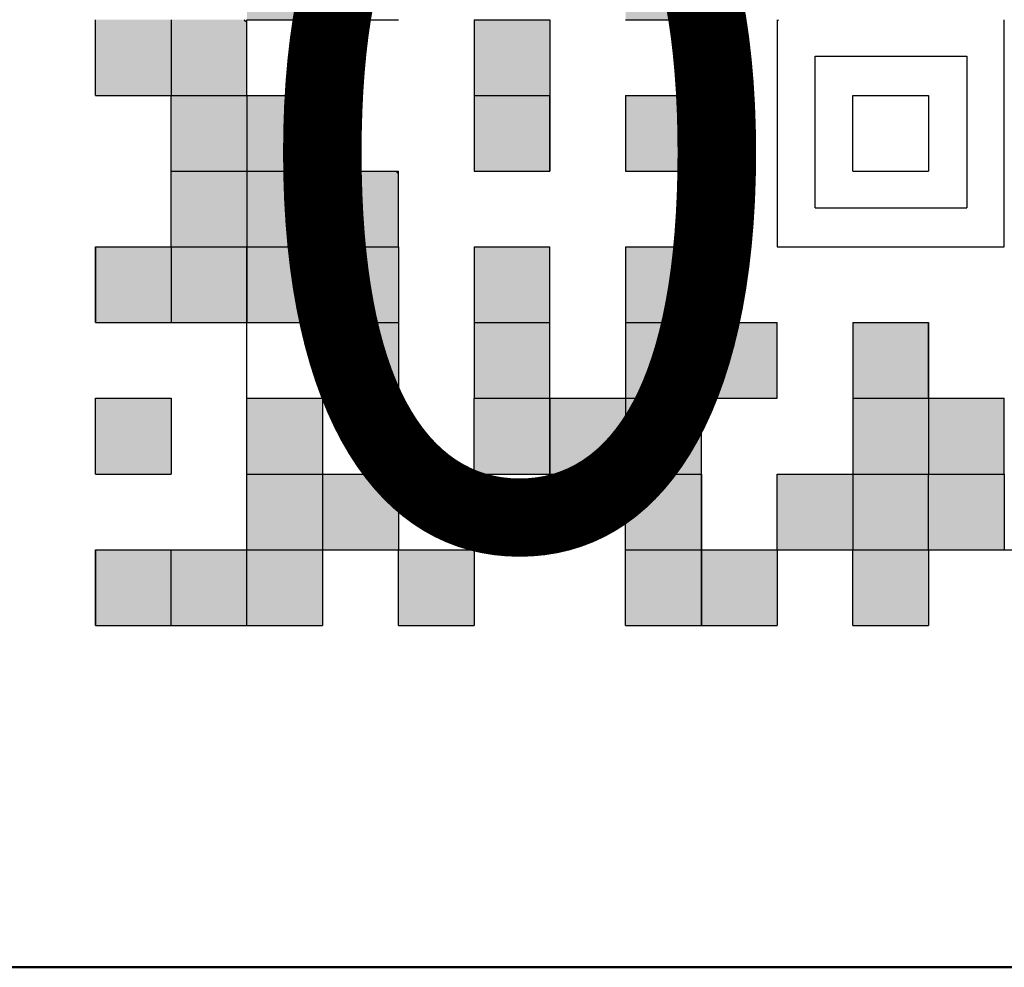
# Model space of a CAD drawing. Units: millimetres. Extents: x 6 to 428, y 2 to 576.
# Drawn here: x 161 to 164, y 113 to 117 of the extents above; entities that cross this region are included whole.
import ezdxf

# ---------------------------------------------------------------- set-up
doc = ezdxf.new("R2010")
doc.units = ezdxf.units.MM
doc.header["$LTSCALE"] = 0.331025
doc.styles.get("Standard").update_dxf_attribs({"font": 'txt', "bigfont": 'extfont2'})

msp = doc.modelspace()

# ---------------------------------------------------------------- hatches: boundary and pattern name
at = {"linetype": 'Continuous', "lineweight": 25}
h = msp.add_hatch(color=5, dxfattribs=at)
h.dxf.hatch_style = 1
h.paths.add_polyline_path([(161.76521, 116.85934), (161.76521, 116.60895), (161.51481, 116.60895), (161.51481, 116.85934)])
h = msp.add_hatch(color=5, dxfattribs=at)
h.dxf.hatch_style = 1
h.paths.add_polyline_path([(163.01717, 116.85934), (163.01717, 116.60895), (162.76678, 116.60895), (162.76678, 116.85934)])
h = msp.add_hatch(color=5, dxfattribs=at)
h.dxf.hatch_style = 1
h.paths.add_polyline_path([(161.26442, 116.60895), (161.26442, 116.35855), (161.01403, 116.35855), (161.01403, 116.60895)])
h = msp.add_hatch(color=5, dxfattribs=at)
h.dxf.hatch_style = 1
h.paths.add_polyline_path([(161.51481, 116.60895), (161.51481, 116.35855), (161.26442, 116.35855), (161.26442, 116.60895)])
h = msp.add_hatch(color=5, dxfattribs=at)
h.dxf.hatch_style = 1
h.paths.add_polyline_path([(162.51639, 116.60895), (162.51639, 116.35855), (162.26599, 116.35855), (162.26599, 116.60895)])
h = msp.add_hatch(color=5, dxfattribs=at)
h.dxf.hatch_style = 1
h.paths.add_polyline_path([(161.51481, 116.35855), (161.51481, 116.10816), (161.26442, 116.10816), (161.26442, 116.35855)])
h = msp.add_hatch(color=5, dxfattribs=at)
h.dxf.hatch_style = 1
h.paths.add_polyline_path([(161.76521, 116.35855), (161.76521, 116.10816), (161.51481, 116.10816), (161.51481, 116.35855)])
h = msp.add_hatch(color=5, dxfattribs=at)
h.dxf.hatch_style = 1
h.paths.add_polyline_path([(162.51639, 116.35855), (162.51639, 116.10816), (162.26599, 116.10816), (162.26599, 116.35855)])
h = msp.add_hatch(color=5, dxfattribs=at)
h.dxf.hatch_style = 1
h.paths.add_polyline_path([(163.01717, 116.35855), (163.01717, 116.10816), (162.76678, 116.10816), (162.76678, 116.35855)])
h = msp.add_hatch(color=5, dxfattribs=at)
h.dxf.hatch_style = 1
h.paths.add_polyline_path([(161.51481, 116.10816), (161.51481, 115.85777), (161.26442, 115.85777), (161.26442, 116.10816)])
h = msp.add_hatch(color=5, dxfattribs=at)
h.dxf.hatch_style = 1
h.paths.add_polyline_path([(161.76521, 116.10816), (161.76521, 115.85777), (161.51481, 115.85777), (161.51481, 116.10816)])
h = msp.add_hatch(color=5, dxfattribs=at)
h.dxf.hatch_style = 1
h.paths.add_polyline_path([(162.0156, 116.10816), (162.0156, 115.85777), (161.76521, 115.85777), (161.76521, 116.10816)])
h = msp.add_hatch(color=5, dxfattribs=at)
h.dxf.hatch_style = 1
h.paths.add_polyline_path([(161.26442, 115.85777), (161.26442, 115.60737), (161.01403, 115.60737), (161.01403, 115.85777)])
h = msp.add_hatch(color=5, dxfattribs=at)
h.dxf.hatch_style = 1
h.paths.add_polyline_path([(161.51481, 115.85777), (161.51481, 115.60737), (161.26442, 115.60737), (161.26442, 115.85777)])
h = msp.add_hatch(color=5, dxfattribs=at)
h.dxf.hatch_style = 1
h.paths.add_polyline_path([(161.76521, 115.85777), (161.76521, 115.60737), (161.51481, 115.60737), (161.51481, 115.85777)])
h = msp.add_hatch(color=5, dxfattribs=at)
h.dxf.hatch_style = 1
h.paths.add_polyline_path([(162.0156, 115.85777), (162.0156, 115.60737), (161.76521, 115.60737), (161.76521, 115.85777)])
h = msp.add_hatch(color=5, dxfattribs=at)
h.dxf.hatch_style = 1
h.paths.add_polyline_path([(162.51639, 115.85777), (162.51639, 115.60737), (162.26599, 115.60737), (162.26599, 115.85777)])
h = msp.add_hatch(color=5, dxfattribs=at)
h.dxf.hatch_style = 1
h.paths.add_polyline_path([(163.01717, 115.85777), (163.01717, 115.60737), (162.76678, 115.60737), (162.76678, 115.85777)])
h = msp.add_hatch(color=5, dxfattribs=at)
h.dxf.hatch_style = 1
h.paths.add_polyline_path([(162.0156, 115.60737), (162.0156, 115.35698), (161.76521, 115.35698), (161.76521, 115.60737)])
h = msp.add_hatch(color=5, dxfattribs=at)
h.dxf.hatch_style = 1
h.paths.add_polyline_path([(162.51639, 115.60737), (162.51639, 115.35698), (162.26599, 115.35698), (162.26599, 115.60737)])
h = msp.add_hatch(color=5, dxfattribs=at)
h.dxf.hatch_style = 1
h.paths.add_polyline_path([(163.01717, 115.60737), (163.01717, 115.35698), (162.76678, 115.35698), (162.76678, 115.60737)])
h = msp.add_hatch(color=5, dxfattribs=at)
h.dxf.hatch_style = 1
h.paths.add_polyline_path([(163.26756, 115.60737), (163.26756, 115.35698), (163.01717, 115.35698), (163.01717, 115.60737)])
h = msp.add_hatch(color=5, dxfattribs=at)
h.dxf.hatch_style = 1
h.paths.add_polyline_path([(163.76835, 115.60737), (163.76835, 115.35698), (163.51796, 115.35698), (163.51796, 115.60737)])
h = msp.add_hatch(color=5, dxfattribs=at)
h.dxf.hatch_style = 1
h.paths.add_polyline_path([(161.26442, 115.35698), (161.26442, 115.10659), (161.01403, 115.10659), (161.01403, 115.35698)])
h = msp.add_hatch(color=5, dxfattribs=at)
h.dxf.hatch_style = 1
h.paths.add_polyline_path([(161.76521, 115.35698), (161.76521, 115.10659), (161.51481, 115.10659), (161.51481, 115.35698)])
h = msp.add_hatch(color=5, dxfattribs=at)
h.dxf.hatch_style = 1
h.paths.add_polyline_path([(162.51639, 115.35698), (162.51639, 115.10659), (162.26599, 115.10659), (162.26599, 115.35698)])
h = msp.add_hatch(color=5, dxfattribs=at)
h.dxf.hatch_style = 1
h.paths.add_polyline_path([(162.76678, 115.35698), (162.76678, 115.10659), (162.51639, 115.10659), (162.51639, 115.35698)])
h = msp.add_hatch(color=5, dxfattribs=at)
h.dxf.hatch_style = 1
h.paths.add_polyline_path([(163.01717, 115.35698), (163.01717, 115.10659), (162.76678, 115.10659), (162.76678, 115.35698)])
h = msp.add_hatch(color=5, dxfattribs=at)
h.dxf.hatch_style = 1
h.paths.add_polyline_path([(163.76835, 115.35698), (163.76835, 115.10659), (163.51796, 115.10659), (163.51796, 115.35698)])
h = msp.add_hatch(color=5, dxfattribs=at)
h.dxf.hatch_style = 1
h.paths.add_polyline_path([(163.76835, 115.35698), (163.76835, 115.10659), (163.51796, 115.10659), (163.51796, 115.35698)])
h = msp.add_hatch(color=5, dxfattribs=at)
h.dxf.hatch_style = 1
h.paths.add_polyline_path([(164.01874, 115.35698), (164.01874, 115.10659), (163.76835, 115.10659), (163.76835, 115.35698)])
h = msp.add_hatch(color=5, dxfattribs=at)
h.dxf.hatch_style = 1
h.paths.add_polyline_path([(161.76521, 115.10659), (161.76521, 114.8562), (161.51481, 114.8562), (161.51481, 115.10659)])
h = msp.add_hatch(color=5, dxfattribs=at)
h.dxf.hatch_style = 1
h.paths.add_polyline_path([(162.0156, 115.10659), (162.0156, 114.8562), (161.76521, 114.8562), (161.76521, 115.10659)])
h = msp.add_hatch(color=5, dxfattribs=at)
h.dxf.hatch_style = 1
h.paths.add_polyline_path([(163.01717, 115.10659), (163.01717, 114.8562), (162.76678, 114.8562), (162.76678, 115.10659)])
h = msp.add_hatch(color=5, dxfattribs=at)
h.dxf.hatch_style = 1
h.paths.add_polyline_path([(163.51796, 115.10659), (163.51796, 114.8562), (163.26756, 114.8562), (163.26756, 115.10659)])
h = msp.add_hatch(color=5, dxfattribs=at)
h.dxf.hatch_style = 1
h.paths.add_polyline_path([(163.76835, 115.10659), (163.76835, 114.8562), (163.51796, 114.8562), (163.51796, 115.10659)])
h = msp.add_hatch(color=5, dxfattribs=at)
h.dxf.hatch_style = 1
h.paths.add_polyline_path([(164.01874, 115.10659), (164.01874, 114.8562), (163.76835, 114.8562), (163.76835, 115.10659)])
h = msp.add_hatch(color=5, dxfattribs=at)
h.dxf.hatch_style = 1
h.paths.add_polyline_path([(161.26442, 114.8562), (161.26442, 114.6058), (161.01403, 114.6058), (161.01403, 114.8562)])
h = msp.add_hatch(color=5, dxfattribs=at)
h.dxf.hatch_style = 1
h.paths.add_polyline_path([(161.51481, 114.8562), (161.51481, 114.6058), (161.26442, 114.6058), (161.26442, 114.8562)])
h = msp.add_hatch(color=5, dxfattribs=at)
h.dxf.hatch_style = 1
h.paths.add_polyline_path([(161.76521, 114.8562), (161.76521, 114.6058), (161.51481, 114.6058), (161.51481, 114.8562)])
h = msp.add_hatch(color=5, dxfattribs=at)
h.dxf.hatch_style = 1
h.paths.add_polyline_path([(162.26599, 114.8562), (162.26599, 114.6058), (162.0156, 114.6058), (162.0156, 114.8562)])
h = msp.add_hatch(color=5, dxfattribs=at)
h.dxf.hatch_style = 1
h.paths.add_polyline_path([(163.01717, 114.8562), (163.01717, 114.6058), (162.76678, 114.6058), (162.76678, 114.8562)])
h = msp.add_hatch(color=5, dxfattribs=at)
h.dxf.hatch_style = 1
h.paths.add_polyline_path([(163.26756, 114.8562), (163.26756, 114.6058), (163.01717, 114.6058), (163.01717, 114.8562)])
h = msp.add_hatch(color=5, dxfattribs=at)
h.dxf.hatch_style = 1
h.paths.add_polyline_path([(163.76835, 114.8562), (163.76835, 114.6058), (163.51796, 114.6058), (163.51796, 114.8562)])

# ---------------------------------------------------------------- linework, layer by layer
at = {"color": 5, "linetype": 'Continuous', "lineweight": 25}
for p, q in [((161.01403, 116.35855), (161.01403, 116.60895)), ((161.01403, 116.35855), (161.01403, 116.60895)), ((161.01403, 116.35855), (161.01403, 116.60895)), ((161.26442, 116.60895), (161.26442, 116.35855)), ((161.26442, 116.60895), (161.26442, 116.35855)), ((161.26442, 116.60895), (161.26442, 116.35855)), ((161.50624, 116.60895), (161.51481, 116.60037)), ((161.51481, 116.60895), (161.76521, 116.60895)), ((161.51481, 116.60895), (161.76521, 116.60895)), ((161.51481, 116.60895), (161.76521, 116.60895)), ((161.51481, 116.35855), (161.51481, 116.60895)), ((161.51481, 116.35855), (161.51481, 116.60895)), ((161.51481, 116.35855), (161.51481, 116.60895)), ((161.76521, 116.60895), (162.0156, 116.60895)), ((162.26599, 116.60895), (162.51639, 116.60895)), ((162.26599, 116.60895), (162.51639, 116.60895)), ((162.26599, 116.60895), (162.51639, 116.60895)), ((162.26599, 116.60895), (162.26599, 116.35855)), ((162.51639, 116.60895), (162.51639, 116.35855)), ((162.51639, 116.60895), (162.51639, 116.35855)), ((162.51639, 116.60895), (162.51639, 116.35855)), ((162.76678, 116.60895), (163.01717, 116.60895)), ((162.76678, 116.60895), (163.01717, 116.60895)), ((162.76678, 116.60895), (163.01717, 116.60895)), ((163.26756, 116.60895), (163.26756, 116.35855)), ((163.26756, 116.60895), (163.26756, 116.35855)), ((163.26756, 116.60895), (163.26756, 116.35855)), ((163.26756, 116.60378), (163.27273, 116.60895)), ((164.01874, 116.35855), (164.01874, 116.60895)), ((164.01874, 116.35855), (164.01874, 116.60895)), ((164.01874, 116.35855), (164.01874, 116.60895)), ((163.39395, 115.98711), (163.39395, 116.48789)), ((163.39395, 116.48789), (163.89474, 116.48789)), ((163.89474, 116.48789), (163.89474, 115.98711)), ((161.01403, 116.35855), (161.26442, 116.35855)), ((161.01403, 116.35855), (161.26442, 116.35855)), ((161.01403, 116.35855), (161.26442, 116.35855)), ((161.01403, 116.35855), (161.26442, 116.35855)), ((161.01403, 116.35855), (161.26442, 116.35855)), ((161.01403, 116.35855), (161.26442, 116.35855)), ((161.01403, 116.35855), (161.26442, 116.35855)), ((161.01403, 116.35855), (161.26442, 116.35855)), ((161.01403, 116.35855), (161.26442, 116.35855)), ((161.01403, 116.35855), (161.26442, 116.35855)), ((161.26442, 116.10816), (161.26442, 116.35855)), ((161.26442, 116.10816), (161.26442, 116.35855)), ((161.26442, 116.10816), (161.26442, 116.35855)), ((161.26442, 116.35855), (161.51481, 116.35855)), ((161.26442, 116.35855), (161.51481, 116.35855)), ((161.26442, 116.35855), (161.51481, 116.35855)), ((161.26442, 116.35855), (161.51481, 116.35855)), ((161.26442, 116.35855), (161.51481, 116.35855)), ((161.26442, 116.35855), (161.51481, 116.35855)), ((161.26442, 116.35855), (161.51481, 116.35855)), ((161.26442, 116.35855), (161.51481, 116.35855)), ((161.26442, 116.35855), (161.51481, 116.35855)), ((161.26442, 116.35855), (161.51481, 116.35855)), ((161.51481, 116.35855), (161.51481, 116.10816)), ((161.51481, 116.35855), (161.51481, 116.10816)), ((161.51481, 116.35855), (161.51481, 116.10816)), ((161.51481, 116.35855), (161.76521, 116.35855)), ((161.51481, 116.35855), (161.76521, 116.35855)), ((161.51481, 116.35855), (161.76521, 116.35855)), ((161.51481, 116.35855), (161.76521, 116.35855)), ((161.51481, 116.35855), (161.76521, 116.35855)), ((161.51481, 116.35855), (161.76521, 116.35855)), ((161.51481, 116.35855), (161.76521, 116.35855)), ((161.51481, 116.35855), (161.76521, 116.35855)), ((161.51481, 116.35855), (161.76521, 116.35855)), ((161.51481, 116.35855), (161.76521, 116.35855)), ((161.75663, 116.35855), (161.76521, 116.34998)), ((161.76521, 116.10816), (161.76521, 116.35855)), ((161.76521, 116.10816), (161.76521, 116.35855)), ((161.76521, 116.10816), (161.76521, 116.35855)), ((162.26599, 116.35855), (162.26599, 116.10816)), ((162.26599, 116.35855), (162.26599, 116.10816)), ((162.26599, 116.35855), (162.26599, 116.10816)), ((162.26599, 116.35855), (162.51639, 116.35855)), ((162.26599, 116.35855), (162.51639, 116.35855)), ((162.26599, 116.35855), (162.51639, 116.35855)), ((162.26599, 116.35855), (162.51639, 116.35855)), ((162.26599, 116.35855), (162.51639, 116.35855)), ((162.26599, 116.35855), (162.51639, 116.35855)), ((162.26599, 116.35855), (162.51639, 116.35855)), ((162.26599, 116.35855), (162.51639, 116.35855)), ((162.26599, 116.35855), (162.51639, 116.35855)), ((162.26599, 116.35855), (162.51639, 116.35855)), ((162.51639, 116.35855), (162.51639, 116.10816)), ((162.51639, 116.35855), (162.51639, 116.10816)), ((162.51639, 116.35855), (162.51639, 116.10816)), ((162.51639, 116.10816), (162.51639, 116.35855)), ((162.51639, 116.10816), (162.51639, 116.35855)), ((162.51639, 116.10816), (162.51639, 116.35855)), ((162.76678, 116.35855), (163.01717, 116.35855)), ((162.76678, 116.35855), (163.01717, 116.35855)), ((162.76678, 116.35855), (163.01717, 116.35855)), ((162.76678, 116.35855), (162.76678, 116.10816)), ((162.76678, 116.35855), (162.76678, 116.10816)), ((162.76678, 116.35855), (162.76678, 116.10816)), ((163.01717, 116.10816), (163.01717, 116.35855)), ((163.01717, 116.10816), (163.01717, 116.35855)), ((163.01717, 116.10816), (163.01717, 116.35855)), ((163.01717, 116.35855), (163.01717, 116.10816)), ((163.01717, 116.35855), (163.01717, 116.10816)), ((163.01717, 116.35855), (163.01717, 116.10816)), ((163.26756, 116.35855), (163.26756, 116.10816)), ((163.26756, 116.35855), (163.26756, 116.10816)), ((163.26756, 116.35855), (163.26756, 116.10816)), ((163.51796, 116.10816), (163.51796, 116.35855)), ((163.51796, 116.10816), (163.51796, 116.35855)), ((163.51796, 116.10816), (163.51796, 116.35855)), ((163.51796, 116.35855), (163.76835, 116.35855)), ((163.51796, 116.35855), (163.76835, 116.35855)), ((163.51796, 116.35855), (163.76835, 116.35855)), ((163.51796, 116.35855), (163.76835, 116.35855)), ((163.51796, 116.35855), (163.76835, 116.35855)), ((163.51796, 116.35855), (163.76835, 116.35855)), ((163.51796, 116.35855), (163.76835, 116.35855)), ((163.51796, 116.35855), (163.76835, 116.35855)), ((163.51796, 116.35855), (163.76835, 116.35855)), ((163.51796, 116.35855), (163.76835, 116.35855)), ((163.76835, 116.35855), (163.76835, 116.10816)), ((163.76835, 116.35855), (163.76835, 116.10816)), ((163.76835, 116.35855), (163.76835, 116.10816)), ((164.01874, 116.10816), (164.01874, 116.35855)), ((164.01874, 116.10816), (164.01874, 116.35855)), ((164.01874, 116.10816), (164.01874, 116.35855)), ((161.76521, 115.86634), (161.76521, 116.11673)), ((161.26442, 115.85777), (161.26442, 116.10816)), ((161.26442, 115.85777), (161.26442, 116.10816)), ((161.26442, 115.85777), (161.26442, 116.10816)), ((161.26442, 116.10816), (161.51481, 116.10816)), ((161.51481, 116.10816), (161.51481, 115.85777)), ((161.51481, 116.10816), (161.51481, 115.85777)), ((161.51481, 116.10816), (161.51481, 115.85777)), ((161.51481, 116.10816), (161.76521, 116.10816)), ((161.76521, 116.10816), (162.0156, 116.10816)), ((161.76521, 116.10816), (162.0156, 116.10816)), ((161.76521, 116.10816), (162.0156, 116.10816)), ((161.76521, 116.10816), (162.0156, 116.10816)), ((161.76521, 116.10816), (162.0156, 116.10816)), ((161.76521, 116.10816), (162.0156, 116.10816)), ((161.76521, 116.10816), (162.0156, 116.10816)), ((161.76521, 116.10816), (162.0156, 116.10816)), ((161.76521, 116.10816), (162.0156, 116.10816)), ((161.76521, 116.10816), (162.0156, 116.10816)), ((162.00703, 116.10816), (162.0156, 116.09959)), ((162.0156, 115.85777), (162.0156, 116.10816)), ((162.0156, 115.85777), (162.0156, 116.10816)), ((162.0156, 115.85777), (162.0156, 116.10816)), ((162.26599, 116.10816), (162.51639, 116.10816)), ((162.26599, 116.10816), (162.51639, 116.10816)), ((162.26599, 116.10816), (162.51639, 116.10816)), ((162.76678, 116.10816), (163.01717, 116.10816)), ((162.76678, 116.10816), (163.01717, 116.10816)), ((162.76678, 116.10816), (163.01717, 116.10816)), ((163.26756, 116.10816), (163.26756, 115.85777)), ((163.26756, 116.10816), (163.26756, 115.85777)), ((163.26756, 116.10816), (163.26756, 115.85777)), ((163.51796, 116.10816), (163.76835, 116.10816)), ((163.51796, 116.10816), (163.76835, 116.10816)), ((163.51796, 116.10816), (163.76835, 116.10816)), ((163.51796, 116.10816), (163.76835, 116.10816)), ((163.51796, 116.10816), (163.76835, 116.10816)), ((163.51796, 116.10816), (163.76835, 116.10816)), ((163.51796, 116.10816), (163.76835, 116.10816)), ((163.51796, 116.10816), (163.76835, 116.10816)), ((163.51796, 116.10816), (163.76835, 116.10816)), ((163.51796, 116.10816), (163.76835, 116.10816)), ((163.76788, 116.10816), (163.76835, 116.10863)), ((164.01874, 115.85777), (164.01874, 116.10816)), ((164.01874, 115.85777), (164.01874, 116.10816)), ((164.01874, 115.85777), (164.01874, 116.10816)), ((163.39395, 115.98711), (163.89474, 115.98711)), ((161.01403, 115.60737), (161.01403, 115.85777)), ((161.01403, 115.60737), (161.01403, 115.85777)), ((161.01403, 115.60737), (161.01403, 115.85777)), ((161.01403, 115.85777), (161.01403, 115.60737)), ((161.01403, 115.85777), (161.01403, 115.60737)), ((161.01403, 115.85777), (161.01403, 115.60737)), ((161.01403, 115.85777), (161.26442, 115.85777)), ((161.01403, 115.85777), (161.26442, 115.85777)), ((161.01403, 115.85777), (161.26442, 115.85777)), ((161.26442, 115.85777), (161.51481, 115.85777)), ((161.26442, 115.85777), (161.26442, 115.60737)), ((161.51481, 115.60737), (161.51481, 115.85777)), ((161.51481, 115.60737), (161.51481, 115.85777)), ((161.51481, 115.60737), (161.51481, 115.85777)), ((161.51481, 115.85777), (161.51481, 115.60737)), ((161.51481, 115.85777), (161.51481, 115.60737)), ((161.51481, 115.85777), (161.51481, 115.60737)), ((161.51481, 115.85777), (161.76521, 115.85777)), ((161.76521, 115.60737), (161.76521, 115.85777)), ((161.76521, 115.60737), (161.76521, 115.85777)), ((161.76521, 115.60737), (161.76521, 115.85777)), ((161.76521, 115.85777), (162.0156, 115.85777)), ((161.76521, 115.85777), (162.0156, 115.85777)), ((161.76521, 115.85777), (162.0156, 115.85777)), ((161.76521, 115.85777), (162.0156, 115.85777)), ((161.76521, 115.85777), (162.0156, 115.85777)), ((161.76521, 115.85777), (162.0156, 115.85777)), ((161.76521, 115.85777), (162.0156, 115.85777)), ((161.76521, 115.85777), (162.0156, 115.85777)), ((161.76521, 115.85777), (162.0156, 115.85777)), ((161.76521, 115.85777), (162.0156, 115.85777)), ((162.0156, 115.85777), (162.0156, 115.60737)), ((162.0156, 115.85777), (162.0156, 115.60737)), ((162.0156, 115.85777), (162.0156, 115.60737)), ((162.26599, 115.85777), (162.51639, 115.85777)), ((162.26599, 115.85777), (162.51639, 115.85777)), ((162.26599, 115.85777), (162.51639, 115.85777)), ((162.26599, 115.85777), (162.51639, 115.85777)), ((162.26599, 115.85777), (162.51639, 115.85777)), ((162.26599, 115.85777), (162.51639, 115.85777)), ((162.26599, 115.85777), (162.51639, 115.85777)), ((162.26599, 115.85777), (162.26599, 115.60737)), ((162.51639, 115.60737), (162.51639, 115.85777)), ((162.51639, 115.60737), (162.51639, 115.85777)), ((162.51639, 115.60737), (162.51639, 115.85777)), ((162.76678, 115.85777), (162.76678, 115.60737)), ((162.76678, 115.85777), (162.76678, 115.60737)), ((162.76678, 115.85777), (162.76678, 115.60737)), ((162.76678, 115.85777), (163.01717, 115.85777)), ((162.76678, 115.85777), (163.01717, 115.85777)), ((162.76678, 115.85777), (163.01717, 115.85777)), ((162.76678, 115.85777), (163.01717, 115.85777)), ((162.76678, 115.85777), (163.01717, 115.85777)), ((162.76678, 115.85777), (163.01717, 115.85777)), ((162.76678, 115.85777), (163.01717, 115.85777)), ((163.01717, 115.60737), (163.01717, 115.85777)), ((163.01717, 115.60737), (163.01717, 115.85777)), ((163.01717, 115.60737), (163.01717, 115.85777)), ((163.01717, 115.85777), (163.01717, 115.60737)), ((163.01717, 115.85777), (163.01717, 115.60737)), ((163.01717, 115.85777), (163.01717, 115.60737)), ((163.26756, 115.85777), (163.51796, 115.85777)), ((163.26756, 115.85777), (163.51796, 115.85777)), ((163.26756, 115.85777), (163.51796, 115.85777)), ((163.51796, 115.85777), (163.76835, 115.85777)), ((163.51796, 115.85777), (163.76835, 115.85777)), ((163.51796, 115.85777), (163.76835, 115.85777)), ((163.76835, 115.85777), (164.01874, 115.85777)), ((163.76835, 115.85777), (164.01874, 115.85777)), ((163.76835, 115.85777), (164.01874, 115.85777)), ((161.01403, 115.60737), (161.26442, 115.60737)), ((161.01403, 115.60737), (161.26442, 115.60737)), ((161.01403, 115.60737), (161.26442, 115.60737)), ((161.01403, 115.60737), (161.26442, 115.60737)), ((161.01403, 115.60737), (161.26442, 115.60737)), ((161.01403, 115.60737), (161.26442, 115.60737)), ((161.01403, 115.60737), (161.26442, 115.60737)), ((161.01403, 115.60737), (161.26442, 115.60737)), ((161.01403, 115.60737), (161.26442, 115.60737)), ((161.01403, 115.60737), (161.26442, 115.60737)), ((161.26442, 115.60737), (161.51481, 115.60737)), ((161.26442, 115.60737), (161.51481, 115.60737)), ((161.26442, 115.60737), (161.51481, 115.60737)), ((161.26442, 115.60737), (161.51481, 115.60737)), ((161.26442, 115.60737), (161.51481, 115.60737)), ((161.26442, 115.60737), (161.51481, 115.60737)), ((161.26442, 115.60737), (161.51481, 115.60737)), ((161.51188, 115.60737), (161.51481, 115.60444)), ((161.51481, 115.60737), (161.76521, 115.60737)), ((161.51481, 115.60737), (161.76521, 115.60737)), ((161.51481, 115.60737), (161.76521, 115.60737)), ((161.51481, 115.60737), (161.76521, 115.60737)), ((161.51481, 115.60737), (161.76521, 115.60737)), ((161.51481, 115.60737), (161.76521, 115.60737)), ((161.51481, 115.60737), (161.76521, 115.60737)), ((161.51481, 115.60737), (161.76521, 115.60737)), ((161.51481, 115.60737), (161.76521, 115.60737)), ((161.51481, 115.60737), (161.76521, 115.60737)), ((161.51481, 115.35698), (161.51481, 115.60737)), ((161.51481, 115.35698), (161.51481, 115.60737)), ((161.51481, 115.35698), (161.51481, 115.60737)), ((161.76521, 115.60737), (161.76521, 115.35698)), ((161.76521, 115.60737), (162.0156, 115.60737)), ((162.0156, 115.60737), (162.0156, 115.35698)), ((162.0156, 115.60737), (162.0156, 115.35698)), ((162.0156, 115.60737), (162.0156, 115.35698)), ((162.26599, 115.60737), (162.51639, 115.60737)), ((162.26599, 115.60737), (162.26599, 115.35698)), ((162.51639, 115.35698), (162.51639, 115.60737)), ((162.51639, 115.35698), (162.51639, 115.60737)), ((162.51639, 115.35698), (162.51639, 115.60737)), ((162.76678, 115.60737), (162.76678, 115.35698)), ((162.76678, 115.60737), (162.76678, 115.35698)), ((162.76678, 115.60737), (162.76678, 115.35698)), ((162.76678, 115.60737), (163.01717, 115.60737)), ((163.01717, 115.35698), (163.01717, 115.60737)), ((163.01717, 115.60737), (163.26756, 115.60737)), ((163.01717, 115.60737), (163.26756, 115.60737)), ((163.01717, 115.60737), (163.26756, 115.60737)), ((163.01717, 115.60737), (163.26756, 115.60737)), ((163.01717, 115.60737), (163.26756, 115.60737)), ((163.01717, 115.60737), (163.26756, 115.60737)), ((163.01717, 115.60737), (163.26756, 115.60737)), ((163.26756, 115.35698), (163.26756, 115.60737)), ((163.26756, 115.35698), (163.26756, 115.60737)), ((163.26756, 115.35698), (163.26756, 115.60737)), ((163.51796, 115.60737), (163.51796, 115.35698)), ((163.51796, 115.60737), (163.51796, 115.35698)), ((163.51796, 115.60737), (163.51796, 115.35698)), ((163.51796, 115.60737), (163.76835, 115.60737)), ((163.51796, 115.60737), (163.76835, 115.60737)), ((163.51796, 115.60737), (163.76835, 115.60737)), ((163.51796, 115.60737), (163.76835, 115.60737)), ((163.51796, 115.60737), (163.76835, 115.60737)), ((163.51796, 115.60737), (163.76835, 115.60737)), ((163.51796, 115.60737), (163.76835, 115.60737)), ((163.76835, 115.60737), (163.76835, 115.35698)), ((163.76835, 115.60737), (163.76835, 115.35698)), ((163.76835, 115.60737), (163.76835, 115.35698)), ((163.76835, 115.35698), (163.76835, 115.60737)), ((163.76835, 115.35698), (163.76835, 115.60737)), ((163.76835, 115.35698), (163.76835, 115.60737)), ((161.01403, 115.10659), (161.01403, 115.35698)), ((161.01403, 115.10659), (161.01403, 115.35698)), ((161.01403, 115.10659), (161.01403, 115.35698)), ((161.01403, 115.35698), (161.26442, 115.35698)), ((161.01403, 115.35698), (161.26442, 115.35698)), ((161.01403, 115.35698), (161.26442, 115.35698)), ((161.01403, 115.35698), (161.26442, 115.35698)), ((161.01403, 115.35698), (161.26442, 115.35698)), ((161.01403, 115.35698), (161.26442, 115.35698)), ((161.01403, 115.35698), (161.26442, 115.35698)), ((161.01403, 115.35698), (161.26442, 115.35698)), ((161.01403, 115.35698), (161.26442, 115.35698)), ((161.01403, 115.35698), (161.26442, 115.35698)), ((161.26442, 115.35698), (161.26442, 115.10659)), ((161.26442, 115.35698), (161.26442, 115.10659)), ((161.26442, 115.35698), (161.26442, 115.10659)), ((161.51481, 115.10659), (161.51481, 115.35698)), ((161.51481, 115.10659), (161.51481, 115.35698)), ((161.51481, 115.10659), (161.51481, 115.35698)), ((161.51481, 115.35698), (161.76521, 115.35698)), ((161.76521, 115.35698), (161.76521, 115.10659)), ((161.76521, 115.35698), (161.76521, 115.10659)), ((161.76521, 115.35698), (161.76521, 115.10659)), ((161.76521, 115.35698), (162.0156, 115.35698)), ((161.76521, 115.35698), (162.0156, 115.35698)), ((161.76521, 115.35698), (162.0156, 115.35698)), ((161.76521, 115.35698), (162.0156, 115.35698)), ((161.76521, 115.35698), (162.0156, 115.35698)), ((161.76521, 115.35698), (162.0156, 115.35698)), ((161.76521, 115.35698), (162.0156, 115.35698)), ((161.76521, 115.35698), (162.0156, 115.35698)), ((161.76521, 115.35698), (162.0156, 115.35698)), ((161.76521, 115.35698), (162.0156, 115.35698)), ((162.26599, 115.35698), (162.51639, 115.35698)), ((162.26599, 115.35698), (162.51639, 115.35698)), ((162.26599, 115.35698), (162.51639, 115.35698)), ((162.26599, 115.35698), (162.51639, 115.35698)), ((162.26599, 115.35698), (162.51639, 115.35698)), ((162.26599, 115.35698), (162.51639, 115.35698)), ((162.26599, 115.35698), (162.51639, 115.35698)), ((162.26599, 115.35698), (162.51639, 115.35698)), ((162.26599, 115.35698), (162.51639, 115.35698)), ((162.26599, 115.35698), (162.51639, 115.35698)), ((162.26599, 115.10659), (162.26599, 115.35698)), ((162.26599, 115.10659), (162.26599, 115.35698)), ((162.26599, 115.10659), (162.26599, 115.35698)), ((162.51639, 115.35698), (162.51639, 115.10659)), ((162.51639, 115.35698), (162.51639, 115.10659)), ((162.51639, 115.35698), (162.51639, 115.10659)), ((162.51639, 115.35698), (162.76678, 115.35698)), ((162.51639, 115.35698), (162.76678, 115.35698)), ((162.51639, 115.35698), (162.76678, 115.35698)), ((162.51639, 115.35698), (162.76678, 115.35698)), ((162.51639, 115.35698), (162.76678, 115.35698)), ((162.51639, 115.35698), (162.76678, 115.35698)), ((162.51639, 115.35698), (162.76678, 115.35698)), ((162.51639, 115.35698), (162.76678, 115.35698)), ((162.51639, 115.35698), (162.76678, 115.35698)), ((162.51639, 115.35698), (162.76678, 115.35698)), ((162.51639, 115.10659), (162.51639, 115.35698)), ((162.76678, 115.35698), (162.76678, 115.10659)), ((162.76678, 115.35698), (163.01717, 115.35698)), ((163.01717, 115.10659), (163.01717, 115.35698)), ((163.01717, 115.10659), (163.01717, 115.35698)), ((163.01717, 115.10659), (163.01717, 115.35698)), ((163.01717, 115.35698), (163.26756, 115.35698)), ((163.01717, 115.35698), (163.26756, 115.35698)), ((163.01717, 115.35698), (163.26756, 115.35698)), ((163.01717, 115.35698), (163.26756, 115.35698)), ((163.01717, 115.35698), (163.26756, 115.35698)), ((163.01717, 115.35698), (163.26756, 115.35698)), ((163.01717, 115.35698), (163.26756, 115.35698)), ((163.01717, 115.35698), (163.26756, 115.35698)), ((163.01717, 115.35698), (163.26756, 115.35698)), ((163.01717, 115.35698), (163.26756, 115.35698)), ((163.51796, 115.35698), (163.51796, 115.10659)), ((163.51796, 115.35698), (163.51796, 115.10659)), ((163.51796, 115.35698), (163.51796, 115.10659)), ((163.51796, 115.35698), (163.76835, 115.35698)), ((163.76835, 115.35698), (164.01874, 115.35698)), ((163.76835, 115.35698), (164.01874, 115.35698)), ((163.76835, 115.35698), (164.01874, 115.35698)), ((163.76835, 115.35698), (164.01874, 115.35698)), ((163.76835, 115.35698), (164.01874, 115.35698)), ((163.76835, 115.35698), (164.01874, 115.35698)), ((163.76835, 115.35698), (164.01874, 115.35698)), ((163.76835, 115.35698), (163.76835, 115.10659)), ((164.01874, 115.10659), (164.01874, 115.35698)), ((164.01874, 115.10659), (164.01874, 115.35698)), ((164.01874, 115.10659), (164.01874, 115.35698)), ((161.01403, 115.10659), (161.26442, 115.10659)), ((161.01403, 115.10659), (161.26442, 115.10659)), ((161.01403, 115.10659), (161.26442, 115.10659)), ((161.01403, 115.10659), (161.26442, 115.10659)), ((161.01403, 115.10659), (161.26442, 115.10659)), ((161.01403, 115.10659), (161.26442, 115.10659)), ((161.01403, 115.10659), (161.26442, 115.10659)), ((161.01403, 115.10659), (161.26442, 115.10659)), ((161.01403, 115.10659), (161.26442, 115.10659)), ((161.01403, 115.10659), (161.26442, 115.10659)), ((161.51481, 114.8562), (161.51481, 115.10659)), ((161.51481, 114.8562), (161.51481, 115.10659)), ((161.51481, 114.8562), (161.51481, 115.10659)), ((161.51481, 115.10659), (161.76521, 115.10659)), ((161.76521, 115.10659), (162.0156, 115.10659)), ((161.76521, 115.10659), (162.0156, 115.10659)), ((161.76521, 115.10659), (162.0156, 115.10659)), ((161.76521, 115.10659), (162.0156, 115.10659)), ((161.76521, 115.10659), (162.0156, 115.10659)), ((161.76521, 115.10659), (162.0156, 115.10659)), ((161.76521, 115.10659), (162.0156, 115.10659)), ((161.76521, 115.10659), (162.0156, 115.10659)), ((161.76521, 115.10659), (162.0156, 115.10659)), ((161.76521, 115.10659), (162.0156, 115.10659)), ((161.76521, 115.10659), (161.76521, 114.8562)), ((162.0156, 115.10659), (162.0156, 114.8562)), ((162.0156, 115.10659), (162.0156, 114.8562)), ((162.0156, 115.10659), (162.0156, 114.8562)), ((162.26599, 115.10659), (162.51639, 115.10659)), ((162.26599, 115.10659), (162.51639, 115.10659)), ((162.26599, 115.10659), (162.51639, 115.10659)), ((162.26599, 115.10659), (162.51639, 115.10659)), ((162.26599, 115.10659), (162.51639, 115.10659)), ((162.26599, 115.10659), (162.51639, 115.10659)), ((162.26599, 115.10659), (162.51639, 115.10659)), ((162.26599, 115.10659), (162.51639, 115.10659)), ((162.26599, 115.10659), (162.51639, 115.10659)), ((162.26599, 115.10659), (162.51639, 115.10659)), ((162.51639, 115.10659), (162.76678, 115.10659)), ((162.76678, 114.8562), (162.76678, 115.10659)), ((162.76678, 114.8562), (162.76678, 115.10659)), ((162.76678, 114.8562), (162.76678, 115.10659)), ((162.76678, 115.10659), (163.01717, 115.10659)), ((162.76678, 115.10659), (163.01717, 115.10659)), ((162.76678, 115.10659), (163.01717, 115.10659)), ((162.76678, 115.10659), (163.01717, 115.10659)), ((162.76678, 115.10659), (163.01717, 115.10659)), ((162.76678, 115.10659), (163.01717, 115.10659)), ((162.76678, 115.10659), (163.01717, 115.10659)), ((162.76678, 115.10659), (163.01717, 115.10659)), ((162.76678, 115.10659), (163.01717, 115.10659)), ((162.76678, 115.10659), (163.01717, 115.10659)), ((163.01717, 115.10659), (163.01717, 114.8562)), ((163.01717, 114.8562), (163.01717, 115.10659)), ((163.01717, 114.8562), (163.01717, 115.10659)), ((163.01717, 114.8562), (163.01717, 115.10659)), ((163.01717, 115.10659), (163.01717, 114.8562)), ((163.01717, 115.10659), (163.01717, 114.8562)), ((163.01717, 115.10659), (163.01717, 114.8562)), ((163.26756, 115.10659), (163.51796, 115.10659)), ((163.26756, 114.8562), (163.26756, 115.10659)), ((163.26756, 114.8562), (163.26756, 115.10659)), ((163.26756, 114.8562), (163.26756, 115.10659)), ((163.51796, 115.10659), (163.76835, 115.10659)), ((163.51796, 115.10659), (163.76835, 115.10659)), ((163.51796, 115.10659), (163.76835, 115.10659)), ((163.51796, 115.10659), (163.51796, 114.8562)), ((163.76835, 115.10659), (164.01874, 115.10659)), ((163.76835, 115.10659), (164.01874, 115.10659)), ((163.76835, 115.10659), (164.01874, 115.10659)), ((163.76835, 114.8562), (163.76835, 115.10659)), ((163.76835, 114.8562), (163.76835, 115.10659)), ((163.76835, 114.8562), (163.76835, 115.10659)), ((163.76835, 115.10659), (164.01874, 115.10659)), ((164.01874, 115.10659), (164.01874, 114.8562)), ((161.01403, 114.6058), (161.01403, 114.8562)), ((161.01403, 114.6058), (161.01403, 114.8562)), ((161.01403, 114.6058), (161.01403, 114.8562)), ((161.01403, 114.8562), (161.01403, 114.6058)), ((161.01403, 114.8562), (161.01403, 114.6058)), ((161.01403, 114.8562), (161.01403, 114.6058)), ((161.01403, 114.8562), (161.26442, 114.8562)), ((161.01403, 114.8562), (161.26442, 114.8562)), ((161.01403, 114.8562), (161.26442, 114.8562)), ((161.26442, 114.8562), (161.51481, 114.8562)), ((161.26442, 114.8562), (161.51481, 114.8562)), ((161.26442, 114.8562), (161.51481, 114.8562)), ((161.26442, 114.6058), (161.26442, 114.8562)), ((161.51481, 114.6058), (161.51481, 114.8562)), ((161.51481, 114.8562), (161.76521, 114.8562)), ((161.76521, 114.8562), (161.76521, 114.6058)), ((161.76521, 114.8562), (161.76521, 114.6058)), ((161.76521, 114.8562), (161.76521, 114.6058)), ((161.76521, 114.8562), (162.0156, 114.8562)), ((161.76521, 114.8562), (162.0156, 114.8562)), ((161.76521, 114.8562), (162.0156, 114.8562)), ((161.76521, 114.8562), (162.0156, 114.8562)), ((161.76521, 114.8562), (162.0156, 114.8562)), ((161.76521, 114.8562), (162.0156, 114.8562)), ((161.76521, 114.8562), (162.0156, 114.8562)), ((161.76521, 114.8562), (162.0156, 114.8562)), ((161.76521, 114.8562), (162.0156, 114.8562)), ((161.76521, 114.8562), (162.0156, 114.8562)), ((162.0156, 114.6058), (162.0156, 114.8562)), ((162.0156, 114.6058), (162.0156, 114.8562)), ((162.0156, 114.6058), (162.0156, 114.8562)), ((162.0156, 114.8562), (162.26599, 114.8562)), ((162.0156, 114.8562), (162.26599, 114.8562)), ((162.0156, 114.8562), (162.26599, 114.8562)), ((162.0156, 114.8562), (162.26599, 114.8562)), ((162.0156, 114.8562), (162.26599, 114.8562)), ((162.0156, 114.8562), (162.26599, 114.8562)), ((162.0156, 114.8562), (162.26599, 114.8562)), ((162.0156, 114.8562), (162.26599, 114.8562)), ((162.0156, 114.8562), (162.26599, 114.8562)), ((162.0156, 114.8562), (162.26599, 114.8562)), ((162.26599, 114.8562), (162.26599, 114.6058)), ((162.26599, 114.8562), (162.26599, 114.6058)), ((162.26599, 114.8562), (162.26599, 114.6058)), ((162.76678, 114.6058), (162.76678, 114.8562)), ((162.76678, 114.6058), (162.76678, 114.8562)), ((162.76678, 114.6058), (162.76678, 114.8562)), ((162.76678, 114.8562), (163.01717, 114.8562)), ((162.76678, 114.8562), (163.01717, 114.8562)), ((162.76678, 114.8562), (163.01717, 114.8562)), ((162.76678, 114.8562), (163.01717, 114.8562)), ((162.76678, 114.8562), (163.01717, 114.8562)), ((162.76678, 114.8562), (163.01717, 114.8562)), ((162.76678, 114.8562), (163.01717, 114.8562)), ((162.76678, 114.8562), (163.01717, 114.8562)), ((162.76678, 114.8562), (163.01717, 114.8562)), ((162.76678, 114.8562), (163.01717, 114.8562)), ((162.76678, 114.8562), (163.01717, 114.8562)), ((163.01717, 114.8562), (163.26756, 114.8562)), ((163.01717, 114.8562), (163.01717, 114.6058)), ((163.01717, 114.8562), (163.01717, 114.6058)), ((163.01717, 114.8562), (163.01717, 114.6058)), ((163.01717, 114.6058), (163.01717, 114.8562)), ((163.01717, 114.6058), (163.01717, 114.8562)), ((163.01717, 114.6058), (163.01717, 114.8562)), ((163.26756, 114.8562), (163.51796, 114.8562)), ((163.26756, 114.8562), (163.51796, 114.8562)), ((163.26756, 114.8562), (163.51796, 114.8562)), ((163.26756, 114.8562), (163.51796, 114.8562)), ((163.26756, 114.8562), (163.51796, 114.8562)), ((163.26756, 114.8562), (163.51796, 114.8562)), ((163.26756, 114.8562), (163.51796, 114.8562)), ((163.26756, 114.8562), (163.51796, 114.8562)), ((163.26756, 114.8562), (163.51796, 114.8562)), ((163.26756, 114.8562), (163.51796, 114.8562)), ((163.26756, 114.8562), (163.26756, 114.6058)), ((163.26756, 114.8562), (163.26756, 114.6058)), ((163.26756, 114.8562), (163.26756, 114.6058)), ((163.26756, 114.8562), (163.51796, 114.8562)), ((163.26756, 114.8562), (163.51796, 114.8562)), ((163.26756, 114.8562), (163.51796, 114.8562)), ((163.26756, 114.8562), (163.51796, 114.8562)), ((163.26756, 114.8562), (163.51796, 114.8562)), ((163.26756, 114.8562), (163.51796, 114.8562)), ((163.26756, 114.8562), (163.51796, 114.8562)), ((163.26756, 114.8562), (163.51796, 114.8562)), ((163.26756, 114.8562), (163.51796, 114.8562)), ((163.26756, 114.8562), (163.51796, 114.8562)), ((163.51796, 114.6058), (163.51796, 114.8562)), ((163.51796, 114.6058), (163.51796, 114.8562)), ((163.51796, 114.6058), (163.51796, 114.8562)), ((163.51796, 114.8562), (163.76835, 114.8562)), ((163.76835, 114.8562), (164.01874, 114.8562)), ((163.76835, 114.8562), (164.01874, 114.8562)), ((163.76835, 114.8562), (164.01874, 114.8562)), ((163.76835, 114.8562), (164.01874, 114.8562)), ((163.76835, 114.8562), (164.01874, 114.8562)), ((163.76835, 114.8562), (164.01874, 114.8562)), ((163.76835, 114.8562), (164.01874, 114.8562)), ((163.76835, 114.8562), (163.76835, 114.6058)), ((163.76835, 114.8562), (163.76835, 114.6058)), ((163.76835, 114.8562), (163.76835, 114.6058)), ((164.01874, 114.8562), (164.26913, 114.8562)), ((161.01403, 114.6058), (161.26442, 114.6058)), ((161.01403, 114.6058), (161.26442, 114.6058)), ((161.01403, 114.6058), (161.26442, 114.6058)), ((161.01403, 114.6058), (161.26442, 114.6058)), ((161.01403, 114.6058), (161.26442, 114.6058)), ((161.01403, 114.6058), (161.26442, 114.6058)), ((161.01403, 114.6058), (161.26442, 114.6058)), ((161.01403, 114.6058), (161.26442, 114.6058)), ((161.01403, 114.6058), (161.26442, 114.6058)), ((161.01403, 114.6058), (161.26442, 114.6058)), ((161.26442, 114.6058), (161.51481, 114.6058)), ((161.26442, 114.6058), (161.51481, 114.6058)), ((161.26442, 114.6058), (161.51481, 114.6058)), ((161.26442, 114.6058), (161.51481, 114.6058)), ((161.26442, 114.6058), (161.51481, 114.6058)), ((161.26442, 114.6058), (161.51481, 114.6058)), ((161.26442, 114.6058), (161.51481, 114.6058)), ((161.26442, 114.6058), (161.51481, 114.6058)), ((161.51481, 114.6058), (161.76521, 114.6058)), ((161.51481, 114.6058), (161.76521, 114.6058)), ((161.51481, 114.6058), (161.76521, 114.6058)), ((161.51481, 114.6058), (161.76521, 114.6058)), ((161.51481, 114.6058), (161.76521, 114.6058)), ((161.51481, 114.6058), (161.76521, 114.6058)), ((161.51481, 114.6058), (161.76521, 114.6058)), ((162.0156, 114.6058), (162.26599, 114.6058)), ((162.0156, 114.6058), (162.26599, 114.6058)), ((162.0156, 114.6058), (162.26599, 114.6058)), ((162.0156, 114.6058), (162.26599, 114.6058)), ((162.0156, 114.6058), (162.26599, 114.6058)), ((162.0156, 114.6058), (162.26599, 114.6058)), ((162.0156, 114.6058), (162.26599, 114.6058)), ((162.0156, 114.6058), (162.26599, 114.6058)), ((162.0156, 114.6058), (162.26599, 114.6058)), ((162.0156, 114.6058), (162.26599, 114.6058)), ((162.76678, 114.6058), (163.01717, 114.6058)), ((162.76678, 114.6058), (163.01717, 114.6058)), ((162.76678, 114.6058), (163.01717, 114.6058)), ((162.76678, 114.6058), (163.01717, 114.6058)), ((162.76678, 114.6058), (163.01717, 114.6058)), ((162.76678, 114.6058), (163.01717, 114.6058)), ((162.76678, 114.6058), (163.01717, 114.6058)), ((162.76678, 114.6058), (163.01717, 114.6058)), ((162.76678, 114.6058), (163.01717, 114.6058)), ((162.76678, 114.6058), (163.01717, 114.6058)), ((163.01717, 114.6058), (163.26756, 114.6058)), ((163.01717, 114.6058), (163.26756, 114.6058)), ((163.01717, 114.6058), (163.26756, 114.6058)), ((163.01717, 114.6058), (163.26756, 114.6058)), ((163.01717, 114.6058), (163.26756, 114.6058)), ((163.01717, 114.6058), (163.26756, 114.6058)), ((163.01717, 114.6058), (163.26756, 114.6058)), ((163.01717, 114.6058), (163.26756, 114.6058)), ((163.01717, 114.6058), (163.26756, 114.6058)), ((163.01717, 114.6058), (163.26756, 114.6058)), ((163.51796, 114.6058), (163.76835, 114.6058)), ((163.51796, 114.6058), (163.76835, 114.6058)), ((163.51796, 114.6058), (163.76835, 114.6058)), ((163.51796, 114.6058), (163.76835, 114.6058)), ((163.51796, 114.6058), (163.76835, 114.6058)), ((163.51796, 114.6058), (163.76835, 114.6058)), ((163.51796, 114.6058), (163.76835, 114.6058)), ((163.51796, 114.6058), (163.76835, 114.6058)), ((163.51796, 114.6058), (163.76835, 114.6058)), ((163.51796, 114.6058), (163.76835, 114.6058))]:
    msp.add_line(p, q, dxfattribs=at)
at = {"color": 7, "linetype": 'Continuous', "lineweight": 50}
msp.add_line((165.55644, 113.47556), (136.25798, 113.47556), dxfattribs=at)

# ---------------------------------------------------------------- texts
at = {"color": 7, "lineweight": 50, "insert": (136.08717, 116.15689), "char_height": 2.5636148, "attachment_point": 4}
msp.add_mtext('\\A1;\\W0.8250;\\T0.8000;１７.０２-０００００１', dxfattribs=at)

doc.saveas('drawing.dxf')
